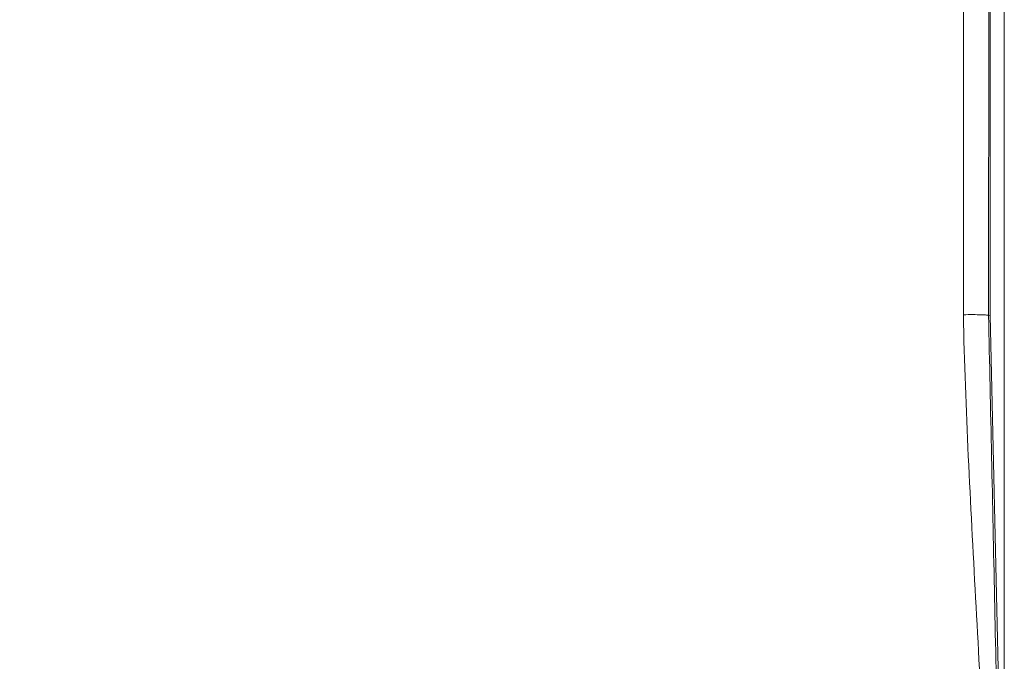
# Paper-space layout 'Sheet2' of a CAD drawing. Units: inches. Extents: x 0.3 to 21.8, y 0.2 to 16.9.
# Drawn here: x 3.3 to 4.6, y 10.5 to 11.4 of the extents above; entities that cross this region are included whole.
import ezdxf

# ---------------------------------------------------------------- set-up
doc = ezdxf.new("R2010")
doc.units = ezdxf.units.IN
doc.header["$MEASUREMENT"] = 0
doc.styles.add('SLDTEXTSTYLE0', font='TXT', dxfattribs={"width": 0.605})
doc.dimstyles.new('SLDDIMSTYLE0', dxfattribs={"dimtxt": 0.15, "dimasz": 0.13, "dimexe": 0, "dimexo": 0.0625, "dimgap": 0.0375, "dimtad": 0, "dimtih": 1, "dimtoh": 1, "dimlfac": 2, "dimrnd": 1e-09, "dimzin": 12, "dimdsep": 46, "dimtxsty": 'SLDTEXTSTYLE0', "dimsah": 1, "dimcen": 0.09, "dimadec": 0, "dimazin": 3, "dimtfac": 1, "dimtofl": 0, "dimtmove": 0, "dimatfit": 3, "dimfxl": 0, "dimfrac": 2, "dimtolj": 1, "dimtzin": 12, "dimarcsym": 0})
doc.dimstyles.new('SLDDIMSTYLE2', dxfattribs={"dimtxt": 0.15, "dimasz": 0.13, "dimexe": 0, "dimexo": 0.0625, "dimgap": 0.0375, "dimtad": 0, "dimtih": 1, "dimtoh": 1, "dimlfac": 2, "dimrnd": 1e-09, "dimzin": 4, "dimdsep": 46, "dimtxsty": 'SLDTEXTSTYLE0', "dimsah": 1, "dimcen": 0.09, "dimadec": 0, "dimazin": 1, "dimtfac": 1, "dimtofl": 0, "dimtmove": 0, "dimatfit": 3, "dimfxl": 0, "dimfrac": 2, "dimtolj": 1, "dimtzin": 12, "dimarcsym": 0})

# ---------------------------------------------------------------- blocks, each defined once
blk = doc.blocks.new('_D_3')
at = {"color": 7, "linetype": 'Continuous', "lineweight": 0}
for p, q in [((2.6183, 10.0463), (2.6183, 14.7174)), ((4.618, 10.0463), (4.618, 14.7174)), ((2.6183, 14.5924), (2.9939, 14.5924)), ((3.1457, 14.5919), (3.1114, 14.5919)), ((3.1114, 14.5919), (3.1114, 14.3617)), ((4.0906, 14.5919), (4.125, 14.5919)), ((4.125, 14.5919), (4.125, 14.3617)), ((4.618, 14.5924), (4.2424, 14.5924)), ((3.1114, 14.3617), (3.1457, 14.3617)), ((4.125, 14.3617), (4.0906, 14.3617))]:
    blk.add_line(p, q, dxfattribs=at)
for points in [[(2.6183, 14.5924), (2.7483, 14.5724), (2.7483, 14.6124)], [(4.618, 14.5924), (4.488, 14.6124), (4.488, 14.5724)]]:
    blk.add_solid(points, dxfattribs=at)
at = {"color": 7, "linetype": 'Continuous', "lineweight": 0, "char_height": 0.15, "attachment_point": 1, "style": 'SLDTEXTSTYLE0'}
for s, insert in [('4.00in', (3.3374, 14.8197)), ('101.6mm', (3.1887, 14.5551))]:
    blk.add_mtext(s, dxfattribs=dict(at, insert=insert))
blk = doc.blocks.new('_D_4')
at = {"color": 7, "linetype": 'Continuous', "lineweight": 0}
for p, q in [((4.2069, 13.5555), (1.5934, 13.5555)), ((1.7184, 13.5555), (1.7184, 11.7561)), ((1.2459, 11.4904), (1.2115, 11.4904)), ((1.2115, 11.4904), (1.2115, 11.2602)), ((2.1908, 11.4904), (2.2252, 11.4904)), ((2.2252, 11.4904), (2.2252, 11.2602)), ((1.2115, 11.2602), (1.2459, 11.2602)), ((2.2252, 11.2602), (2.1908, 11.2602)), ((1.7184, 9.4264), (1.7184, 11.2259)), ((4.2448, 9.4264), (1.5934, 9.4264))]:
    blk.add_line(p, q, dxfattribs=at)
for points in [[(1.7184, 13.5555), (1.6984, 13.4255), (1.7384, 13.4255)], [(1.7184, 9.4264), (1.7384, 9.5564), (1.6984, 9.5564)]]:
    blk.add_solid(points, dxfattribs=at)
at = {"color": 7, "linetype": 'Continuous', "lineweight": 0, "char_height": 0.15, "attachment_point": 1, "style": 'SLDTEXTSTYLE0'}
for s, insert in [('8.26in', (1.4376, 11.7182)), ('209.8mm', (1.2889, 11.4536))]:
    blk.add_mtext(s, dxfattribs=dict(at, insert=insert))

psp = doc.layouts.new('Sheet2')

# ---------------------------------------------------------------- linework, layer by layer
at = {"color": 7, "linetype": 'Continuous', "lineweight": 15}
for p, q in [((4.5978, 13.538), (4.5962, 10.9962)), ((4.5986, 10.9963), (4.5986, 13.5388)), ((4.5612, 10.9971), (4.5628, 13.5218)), ((4.5962, 10.9962), (4.5986, 10.9963)), ((4.6167, 10.1795), (4.5986, 10.9963))]:
    psp.add_line(p, q, dxfattribs=at)
for points, knots in [([(4.5962, 10.9962), (4.5962, 10.9963), (4.5959, 10.9964), (4.5949, 10.9966), (4.5942, 10.9966), (4.5925, 10.9968), (4.5914, 10.9968), (4.5888, 10.9969), (4.5873, 10.997), (4.5825, 10.9971), (4.5786, 10.9972), (4.5703, 10.9972), (4.5657, 10.9972), (4.5612, 10.9971)], [0, 0, 0, 0, 0.125, 0.125, 0.25, 0.25, 0.375, 0.375, 0.5, 0.5, 0.75, 0.75, 1, 1, 1, 1]), ([(4.5954, 10.2122), (4.5925, 10.343), (4.5854, 10.4738), (4.5711, 10.7354), (4.564, 10.8662), (4.5612, 10.9971)], [0, 0, 0, 0, 0.5, 0.5, 1, 1, 1, 1]), ([(4.6128, 10.2119), (4.61, 10.3427), (4.6073, 10.4734), (4.6018, 10.7348), (4.599, 10.8654), (4.5962, 10.9962)], [0, 0, 0, 0, 0.5, 0.5, 1, 1, 1, 1])]:
    psp.add_open_spline(points, degree=3, knots=knots, dxfattribs=at)
psp.add_open_spline([(4.5962, 10.9962), (4.5962, 10.9962), (4.5962, 10.9962), (4.5962, 10.9962)], degree=3, dxfattribs=at)

# ---------------------------------------------------------------- dimensions: what is measured, and where the dimension line sits
at = {"color": 7, "linetype": 'Continuous', "lineweight": 0}
dim = psp.add_linear_dim(base=(4.618, 14.5924), p1=(2.6183, 9.9963), p2=(4.618, 9.9963), dimstyle='SLDDIMSTYLE2', dxfattribs=at)
dim.commit()
dim.dimension.update_dxf_attribs({"geometry": '_D_3', "text_midpoint": (3.6182, 14.5924), "dimtype": 160})
dim = psp.add_linear_dim(base=(1.7184, 9.4264), p1=(4.2569, 13.5555), p2=(4.2948, 9.4264), angle=90, dimstyle='SLDDIMSTYLE0', dxfattribs=at)
dim.commit()
dim.dimension.update_dxf_attribs({"geometry": '_D_4', "text_midpoint": (1.7184, 11.491), "dimtype": 160})

doc.saveas('drawing.dxf')
